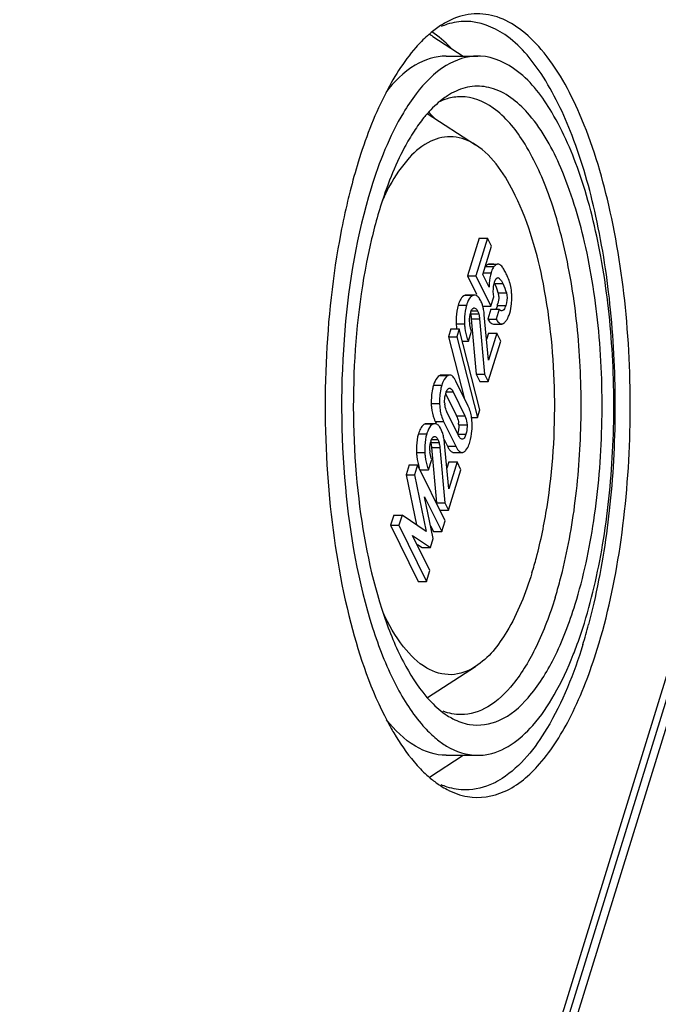
# Model space of a CAD drawing. Units: millimetres. Extents: x 0 to 594, y 0 to 420.
# Drawn here: x 498 to 504, y 358 to 367 of the extents above; entities that cross this region are included whole.
import ezdxf

# ---------------------------------------------------------------- set-up
doc = ezdxf.new("R2010")
doc.units = ezdxf.units.MM
doc.header["$LTSCALE"] = 32.67
doc.layers.get('0').update_dxf_attribs({"linetype": 'CONTINUOUS'})
doc.layers.add('BEZUGSACHSEN', color=7, linetype='CONTINUOUS')
doc.layers.add('RUNDUNGEN', color=7, linetype='CONTINUOUS')

msp = doc.modelspace()

# ---------------------------------------------------------------- linework, layer by layer
at = {"color": 7, "linetype": 'Continuous'}
for p, q in [((492.30858, 322.98245), (509.1564, 377.502)), ((509.28422, 377.43302), (492.36378, 322.67847)), ((502.13256, 365.1726), (502.0166, 364.79737)), ((502.21545, 365.1726), (502.0995, 364.79737)), ((502.13256, 365.1726), (502.21545, 365.1726)), ((502.25481, 365.0924), (502.21545, 365.1726)), ((502.16829, 364.81244), (502.25481, 365.0924)), ((502.20083, 364.8962), (502.19573, 364.89004)), ((502.27863, 364.9147), (502.23491, 364.9147)), ((502.0166, 364.79737), (502.0995, 364.79737)), ((502.0166, 364.79737), (502.10555, 364.61613)), ((502.0995, 364.79737), (502.24788, 364.49501)), ((502.23024, 364.6862), (502.16829, 364.81244)), ((502.31674, 364.7804), (502.32305, 364.7787)), ((502.0031, 364.60649), (501.99085, 364.60479)), ((502.086, 364.60653), (502.0031, 364.60653)), ((502.086, 364.60641), (502.07374, 364.60479)), ((502.24788, 364.49501), (502.27731, 364.59027)), ((502.16498, 364.49501), (502.24788, 364.49501)), ((502.24923, 364.46675), (502.218, 364.36569)), ((502.24923, 364.46675), (502.33213, 364.46675)), ((502.33213, 364.46675), (502.3009, 364.36569)), ((502.05255, 364.36951), (502.10163, 363.82031)), ((502.13544, 364.36951), (502.18453, 363.82031)), ((502.22336, 363.95789), (502.18272, 364.41029)), ((502.218, 364.36569), (502.3009, 364.36569)), ((501.84964, 364.26999), (501.82573, 364.19263)), ((501.84964, 364.26999), (501.93254, 364.26999)), ((501.93254, 364.26999), (501.90863, 364.19263)), ((502.13852, 363.46488), (501.93254, 364.26999)), ((502.27302, 364.31903), (502.35592, 364.31903)), ((501.82573, 364.19263), (501.90863, 364.19263)), ((501.82573, 364.19263), (501.98102, 363.58569)), ((501.90863, 364.19263), (502.11462, 363.38752)), ((502.02372, 364.148), (502.05495, 364.24906)), ((502.22355, 364.22673), (502.20469, 364.16572)), ((502.30644, 364.22673), (502.22336, 363.95789)), ((502.22355, 364.22673), (502.30644, 364.22673)), ((502.34561, 364.14692), (502.30644, 364.22673)), ((501.96375, 364.148), (502.02372, 364.148)), ((502.22144, 363.7451), (502.34561, 364.14692)), ((501.83899, 363.8109), (501.7561, 363.8109)), ((502.10163, 363.82031), (502.18453, 363.82031)), ((502.10163, 363.82031), (502.13854, 363.7451)), ((502.18453, 363.82031), (502.22144, 363.7451)), ((501.83224, 363.67906), (501.83656, 363.67965)), ((502.02167, 363.50284), (501.9006, 363.74957)), ((502.13854, 363.7451), (502.22144, 363.7451)), ((501.79609, 363.62891), (501.90529, 363.40639)), ((501.87163, 363.6439), (501.98818, 363.40639)), ((501.92692, 363.20814), (501.81036, 363.44565)), ((502.06116, 363.38752), (502.11462, 363.38752)), ((502.11462, 363.38752), (502.13852, 363.46488)), ((501.60758, 363.32658), (501.59532, 363.32487)), ((501.69047, 363.32661), (501.60758, 363.32661)), ((501.69047, 363.32649), (501.67822, 363.32487)), ((501.69398, 363.3492), (501.70223, 363.33238)), ((501.77688, 363.3492), (501.89795, 363.10247)), ((501.93221, 363.1981), (501.92692, 363.20814)), ((501.65702, 363.08959), (501.70611, 362.54039)), ((501.73992, 363.08959), (501.78901, 362.54039)), ((501.78227, 363.16928), (501.81506, 363.10247)), ((501.82784, 362.67797), (501.7872, 363.13037)), ((501.87683, 363.04044), (501.95972, 363.04044)), ((501.43594, 362.91836), (501.40471, 362.8173)), ((501.43594, 362.91836), (501.51884, 362.91836)), ((501.51884, 362.91836), (501.48761, 362.8173)), ((501.79319, 362.35929), (501.51884, 362.91836)), ((501.6282, 362.86808), (501.65943, 362.96914)), ((501.82802, 362.94682), (501.80917, 362.8858)), ((501.91092, 362.94682), (501.82784, 362.67797)), ((501.82802, 362.94682), (501.91092, 362.94682)), ((501.95008, 362.867), (501.91092, 362.94682)), ((501.40471, 362.8173), (501.48761, 362.8173)), ((501.40471, 362.8173), (501.50888, 362.31994)), ((501.48761, 362.8173), (501.60538, 362.25501)), ((501.5453, 362.86808), (501.6282, 362.86808)), ((501.82591, 362.46519), (501.95008, 362.867)), ((501.5884, 362.59929), (501.76016, 362.25243)), ((501.67483, 362.18283), (501.5884, 362.59929)), ((501.70611, 362.54039), (501.78901, 362.54039)), ((501.78901, 362.54039), (501.82591, 362.46519)), ((501.28114, 362.41741), (501.24991, 362.31636)), ((501.28114, 362.41741), (501.36404, 362.41741)), ((501.36404, 362.41741), (501.33281, 362.31636)), ((501.60538, 362.25501), (501.36404, 362.41741)), ((501.74302, 362.46519), (501.82591, 362.46519)), ((501.24991, 362.31636), (501.33281, 362.31636)), ((501.24991, 362.31636), (501.52426, 361.75729)), ((501.33281, 362.31636), (501.60716, 361.75729)), ((501.6482, 362.31113), (501.67727, 362.25243)), ((501.76016, 362.25243), (501.79319, 362.35929)), ((501.46902, 362.21294), (501.64733, 362.09386)), ((501.64018, 361.86415), (501.46902, 362.21294)), ((501.67727, 362.25243), (501.76016, 362.25243)), ((501.51832, 362.12465), (501.56444, 362.09386)), ((501.64733, 362.09386), (501.67483, 362.18283)), ((501.56444, 362.09386), (501.64733, 362.09386)), ((501.60716, 361.75729), (501.64018, 361.86415)), ((501.52426, 361.75729), (501.60716, 361.75729))]:
    msp.add_line(p, q, dxfattribs=at)
at = {"color": 9, "linetype": 'Continuous'}
for p, q in [((502.19573, 364.89004), (502.27863, 364.89004)), ((502.22611, 364.91379), (502.309, 364.91379)), ((502.1671, 364.82956), (502.24999, 364.82956)), ((502.31116, 364.7787), (502.32305, 364.7787)), ((502.28417, 364.7218), (502.36706, 364.7218)), ((501.99085, 364.60479), (502.07374, 364.60479)), ((502.31935, 364.62924), (502.40225, 364.62924)), ((501.92241, 364.50547), (502.0053, 364.50547)), ((502.04705, 364.45078), (502.11606, 364.45078)), ((502.31247, 364.50258), (502.39537, 364.50258)), ((502.04441, 364.41972), (502.1273, 364.41972)), ((502.05255, 364.36951), (502.13544, 364.36951)), ((501.9028, 364.32085), (501.98569, 364.32085)), ((501.74035, 363.80711), (501.82325, 363.80711)), ((501.67676, 363.71054), (501.75965, 363.71054)), ((501.80377, 363.6439), (501.87163, 363.6439)), ((501.65444, 363.52907), (501.73733, 363.52907)), ((501.90529, 363.40639), (501.98818, 363.40639)), ((501.59532, 363.32487), (501.67822, 363.32487)), ((501.69398, 363.3492), (501.77688, 363.3492)), ((501.92784, 363.31551), (502.01074, 363.31551)), ((501.52688, 363.22555), (501.60978, 363.22555)), ((501.91665, 363.22169), (501.99954, 363.22169)), ((501.64888, 363.13981), (501.73178, 363.13981)), ((501.65153, 363.17086), (501.72054, 363.17086)), ((501.65702, 363.08959), (501.73992, 363.08959)), ((501.81506, 363.10247), (501.89795, 363.10247)), ((501.50727, 363.04093), (501.59017, 363.04093))]:
    msp.add_line(p, q, dxfattribs=at)
at = {"color": 7, "linetype": 'Continuous'}
for centre, radius, start, end in [((502.55964, 364.73412), 0.32402, 160.431511, 162.87022), ((501.61423, 364.43018), 0.87687, 24.773578, 26.156671), ((501.53223, 364.39398), 0.82153, 16.640629, 17.922848), ((502.0776, 364.62241), 0.37513, 13.458762, 15.403841), ((502.01634, 364.49382), 0.14248, 32.668767, 36.169794), ((501.89294, 364.42592), 0.28346, 21.559716, 26.090905), ((501.85649, 364.41152), 0.32265, 17.483434, 21.559092), ((501.82096, 364.40013), 0.35996, 15.314996, 17.513378), ((501.76809, 364.38613), 0.41465, 10.606451, 15.25117), ((501.9737, 364.60763), 0.35469, 342.772271, 346.363341), ((501.97782, 364.56135), 0.47778, 354.930822, 357.111861), ((502.26797, 364.36485), 0.2312, 162.852865, 166.18745), ((502.20016, 364.48846), 0.24282, 332.682978, 335.19474), ((502.15888, 364.50726), 0.28818, 335.246615, 339.372732), ((502.093, 364.53213), 0.3586, 339.360798, 342.890463), ((502.35803, 364.35166), 0.32226, 181.977249, 184.879787), ((502.28407, 364.27536), 0.28983, 200.845238, 206.068091), ((502.04189, 363.55532), 0.25421, 162.835679, 166.589469), ((502.06491, 363.55088), 0.27748, 183.145569, 186.378052), ((501.71466, 363.35241), 0.34189, 20.857675, 26.104295), ((502.00775, 363.50276), 0.34933, 201.419955, 203.791739), ((501.71641, 363.31371), 0.21039, 22.169747, 26.135078), ((501.6161, 363.32453), 0.44452, 8.153802, 11.769247), ((502.00004, 363.49936), 0.34092, 203.792737, 206.134456), ((501.62081, 363.2139), 0.14247, 32.668783, 36.169859), ((502.08269, 363.49925), 0.34064, 203.966808, 206.135062), ((501.66054, 363.30227), 0.26763, 2.836012, 6.42549), ((501.37167, 363.30713), 0.68956, 355.703252, 358.406412), ((501.28239, 363.30962), 0.77888, 358.40568, 0.946752), ((501.49742, 363.146), 0.28346, 21.559707, 26.090903), ((501.46097, 363.1316), 0.32265, 17.483428, 21.559083), ((501.87245, 363.08493), 0.2312, 162.852866, 166.18745), ((501.96251, 363.07175), 0.32226, 181.977249, 184.879782), ((501.88854, 362.99544), 0.28983, 200.845238, 206.068091)]:
    msp.add_arc(centre, radius, start, end, dxfattribs=at)
for points, knots in [([(502.21607, 364.90964), (502.21342, 364.90801), (502.20801, 364.90384), (502.20327, 364.89896), (502.20083, 364.8962)], [0, 0, 0, 0, 0.4581404, 1, 1, 1, 1]), ([(502.22611, 364.91379), (502.22442, 364.91345), (502.22093, 364.91234), (502.21769, 364.91064), (502.21607, 364.90964)], [0, 0, 0, 0, 0.4748887, 1, 1, 1, 1]), ([(502.23491, 364.9147), (502.23345, 364.9147), (502.2305, 364.91454), (502.22757, 364.91409), (502.22611, 364.91379)], [0, 0, 0, 0, 0.4935441, 1, 1, 1, 1]), ([(502.309, 364.91379), (502.30033, 364.91204), (502.28945, 364.90305), (502.28116, 364.89329), (502.27863, 364.89004)], [0, 0, 0, 0, 0.682235, 1, 1, 1, 1]), ([(502.31781, 364.9147), (502.31635, 364.9147), (502.31339, 364.91454), (502.31047, 364.91409), (502.309, 364.91379)], [0, 0, 0, 0, 0.4935441, 1, 1, 1, 1]), ([(502.37024, 364.87392), (502.36828, 364.87704), (502.36184, 364.88684), (502.35477, 364.89646), (502.34873, 364.9018)], [0, 0, 0, 0, 0.3138855, 1, 1, 1, 1]), ([(502.4013, 364.81672), (502.39851, 364.82241), (502.38878, 364.8418), (502.37841, 364.8609), (502.37024, 364.87392)], [0, 0, 0, 0, 0.2917256, 1, 1, 1, 1]), ([(502.24999, 364.82956), (502.2395, 364.79561), (502.23161, 364.7473), (502.23021, 364.699), (502.23024, 364.6862)], [0, 0, 0, 0, 0.7351305, 1, 1, 1, 1]), ([(502.28262, 364.7276), (502.28434, 364.73315), (502.29059, 364.75089), (502.29814, 364.77145), (502.30975, 364.77827)], [0, 0, 0, 0, 0.301452, 1, 1, 1, 1]), ([(502.30975, 364.77827), (502.31084, 364.77891), (502.3131, 364.77991), (502.31555, 364.78027), (502.31674, 364.78028)], [0, 0, 0, 0, 0.5153872, 1, 1, 1, 1]), ([(502.32305, 364.7787), (502.32745, 364.77646), (502.34675, 364.76122), (502.35857, 364.73912), (502.36706, 364.7218)], [0, 0, 0, 0, 0.2037136, 1, 1, 1, 1]), ([(502.43925, 364.72205), (502.43773, 364.72758), (502.42976, 364.75337), (502.4193, 364.77832), (502.4104, 364.79761)], [0, 0, 0, 0, 0.2125215, 1, 1, 1, 1]), ([(502.27731, 364.59027), (502.27161, 364.62519), (502.26926, 364.67233), (502.27947, 364.7174), (502.28262, 364.7276)], [0, 0, 0, 0, 0.7682008, 1, 1, 1, 1]), ([(501.99085, 364.60479), (501.98613, 364.60347), (501.96437, 364.59339), (501.95047, 364.572), (501.94198, 364.55535)], [0, 0, 0, 0, 0.2074235, 1, 1, 1, 1]), ([(502.07374, 364.60479), (502.06785, 364.60314), (502.03926, 364.58829), (502.02443, 364.55705), (502.01509, 364.5335)], [0, 0, 0, 0, 0.1943796, 1, 1, 1, 1]), ([(502.13135, 364.57791), (502.1281, 364.58235), (502.11672, 364.59636), (502.09872, 364.60653), (502.086, 364.60653)], [0, 0, 0, 0, 0.301883, 1, 1, 1, 1]), ([(502.40225, 364.62924), (502.41162, 364.59793), (502.40944, 364.55288), (502.39828, 364.51201), (502.39537, 364.50258)], [0, 0, 0, 0, 0.7680679, 1, 1, 1, 1]), ([(502.04705, 364.43301), (502.05069, 364.44478), (502.05606, 364.45971), (502.06626, 364.47144), (502.06861, 364.47342)], [0, 0, 0, 0, 0.8005311, 1, 1, 1, 1]), ([(502.06861, 364.47342), (502.06958, 364.47424), (502.07156, 364.47569), (502.07374, 364.47683), (502.07482, 364.47728)], [0, 0, 0, 0, 0.5186795, 1, 1, 1, 1]), ([(502.07482, 364.47728), (502.07589, 364.47773), (502.07806, 364.47843), (502.08033, 364.47873), (502.08144, 364.47877)], [0, 0, 0, 0, 0.5090231, 1, 1, 1, 1]), ([(502.08144, 364.47877), (502.0917, 364.47916), (502.10672, 364.46853), (502.11385, 364.45529), (502.11606, 364.45078)], [0, 0, 0, 0, 0.6712211, 1, 1, 1, 1]), ([(502.34459, 364.45412), (502.34231, 364.45577), (502.33788, 364.45977), (502.33404, 364.4643), (502.33213, 364.46675)], [0, 0, 0, 0, 0.4755333, 1, 1, 1, 1]), ([(502.35782, 364.44932), (502.35556, 364.44926), (502.35076, 364.45022), (502.34661, 364.45266), (502.34459, 364.45412)], [0, 0, 0, 0, 0.4752452, 1, 1, 1, 1]), ([(502.39537, 364.50258), (502.39317, 364.49548), (502.38651, 364.4759), (502.37251, 364.4497), (502.35782, 364.44932)], [0, 0, 0, 0, 0.3359714, 1, 1, 1, 1]), ([(502.04441, 364.41972), (502.04535, 364.41639), (502.04935, 364.39988), (502.05135, 364.38296), (502.05255, 364.36951)], [0, 0, 0, 0, 0.2042207, 1, 1, 1, 1]), ([(502.3009, 364.36569), (502.30429, 364.36022), (502.31558, 364.34347), (502.33016, 364.32725), (502.34303, 364.32179)], [0, 0, 0, 0, 0.3150882, 1, 1, 1, 1]), ([(501.98569, 364.32085), (501.98635, 364.30687), (501.99015, 364.25657), (502.00018, 364.20632), (502.01321, 364.17223)], [0, 0, 0, 0, 0.2771882, 1, 1, 1, 1]), ([(502.05495, 364.24906), (502.05269, 364.25429), (502.04345, 364.27844), (502.03866, 364.30419), (502.03694, 364.32425)], [0, 0, 0, 0, 0.2205999, 1, 1, 1, 1]), ([(502.23135, 364.34644), (502.23257, 364.3449), (502.23499, 364.34195), (502.23754, 364.33911), (502.23881, 364.33776)], [0, 0, 0, 0, 0.5143264, 1, 1, 1, 1]), ([(502.34303, 364.32179), (502.34512, 364.32091), (502.34935, 364.31952), (502.35377, 364.31903), (502.35592, 364.31903)], [0, 0, 0, 0, 0.5138033, 1, 1, 1, 1]), ([(502.35592, 364.31903), (502.35784, 364.31903), (502.36174, 364.31941), (502.36549, 364.32056), (502.36732, 364.3213)], [0, 0, 0, 0, 0.4932075, 1, 1, 1, 1]), ([(502.36732, 364.3213), (502.36931, 364.3221), (502.37331, 364.32417), (502.37693, 364.32684), (502.37872, 364.32833)], [0, 0, 0, 0, 0.4788636, 1, 1, 1, 1]), ([(501.74035, 363.80711), (501.73465, 363.80437), (501.70883, 363.7867), (501.69402, 363.75735), (501.68508, 363.7345)], [0, 0, 0, 0, 0.2049009, 1, 1, 1, 1]), ([(501.7561, 363.8109), (501.75346, 363.8109), (501.74801, 363.81022), (501.74287, 363.80831), (501.74035, 363.80711)], [0, 0, 0, 0, 0.4856077, 1, 1, 1, 1]), ([(501.82325, 363.80711), (501.81756, 363.80438), (501.79179, 363.78676), (501.77699, 363.75749), (501.76806, 363.7347)], [0, 0, 0, 0, 0.2049943, 1, 1, 1, 1]), ([(501.83899, 363.8109), (501.83635, 363.8109), (501.8309, 363.81022), (501.82577, 363.80831), (501.82325, 363.80711)], [0, 0, 0, 0, 0.4856077, 1, 1, 1, 1]), ([(501.88533, 363.7766), (501.88184, 363.78185), (501.87058, 363.79737), (501.85227, 363.8109), (501.83899, 363.8109)], [0, 0, 0, 0, 0.3221222, 1, 1, 1, 1]), ([(501.67676, 363.71054), (501.67262, 363.69715), (501.65756, 363.63785), (501.65362, 363.57614), (501.65444, 363.52907)], [0, 0, 0, 0, 0.2294585, 1, 1, 1, 1]), ([(501.75965, 363.71054), (501.75551, 363.69715), (501.74046, 363.63785), (501.73651, 363.57614), (501.73733, 363.52907)], [0, 0, 0, 0, 0.2294585, 1, 1, 1, 1]), ([(501.79901, 363.63035), (501.80064, 363.63564), (501.8065, 363.65226), (501.81532, 363.67003), (501.82595, 363.67641)], [0, 0, 0, 0, 0.3089233, 1, 1, 1, 1]), ([(501.82595, 363.67641), (501.82695, 363.67702), (501.82899, 363.67806), (501.83116, 363.67879), (501.83224, 363.67906)], [0, 0, 0, 0, 0.5134918, 1, 1, 1, 1]), ([(501.83656, 363.67958), (501.83987, 363.67957), (501.857, 363.67391), (501.8655, 363.6564), (501.87163, 363.6439)], [0, 0, 0, 0, 0.1916751, 1, 1, 1, 1]), ([(501.65444, 363.52907), (501.65468, 363.5151), (501.65743, 363.46289), (501.66855, 363.41085), (501.68254, 363.37518)], [0, 0, 0, 0, 0.2673421, 1, 1, 1, 1]), ([(501.73733, 363.52907), (501.7376, 363.51364), (501.74082, 363.45635), (501.75436, 363.39924), (501.77142, 363.36088)], [0, 0, 0, 0, 0.2687832, 1, 1, 1, 1]), ([(501.81036, 363.44565), (501.80788, 363.45071), (501.79738, 363.47436), (501.7914, 363.49996), (501.78915, 363.52006)], [0, 0, 0, 0, 0.2179008, 1, 1, 1, 1]), ([(501.98818, 363.40639), (501.99114, 363.40037), (502.00361, 363.3716), (502.00951, 363.3401), (502.01074, 363.31551)], [0, 0, 0, 0, 0.2140347, 1, 1, 1, 1]), ([(501.59532, 363.32487), (501.59061, 363.32355), (501.56884, 363.31348), (501.55495, 363.29209), (501.54646, 363.27543)], [0, 0, 0, 0, 0.2074235, 1, 1, 1, 1]), ([(501.67822, 363.32487), (501.67233, 363.32322), (501.64373, 363.30837), (501.6289, 363.27714), (501.61957, 363.25358)], [0, 0, 0, 0, 0.1943796, 1, 1, 1, 1]), ([(501.73583, 363.29799), (501.73258, 363.30243), (501.7212, 363.31644), (501.7032, 363.32661), (501.69047, 363.32661)], [0, 0, 0, 0, 0.3018828, 1, 1, 1, 1]), ([(502.01074, 363.31551), (502.01195, 363.29115), (502.00974, 363.25913), (502.00167, 363.22857), (501.99954, 363.22169)], [0, 0, 0, 0, 0.7721815, 1, 1, 1, 1]), ([(501.65153, 363.1531), (501.65516, 363.16486), (501.66053, 363.1798), (501.67074, 363.19153), (501.67309, 363.1935)], [0, 0, 0, 0, 0.8005311, 1, 1, 1, 1]), ([(501.67309, 363.1935), (501.67406, 363.19432), (501.67603, 363.19577), (501.67821, 363.19691), (501.6793, 363.19736)], [0, 0, 0, 0, 0.5186795, 1, 1, 1, 1]), ([(501.6793, 363.19736), (501.68037, 363.19781), (501.68254, 363.19851), (501.6848, 363.19881), (501.68592, 363.19885)], [0, 0, 0, 0, 0.5090231, 1, 1, 1, 1]), ([(501.68592, 363.19885), (501.69618, 363.19924), (501.71119, 363.18861), (501.71832, 363.17537), (501.72054, 363.17086)], [0, 0, 0, 0, 0.6712212, 1, 1, 1, 1]), ([(501.96637, 363.17168), (501.95664, 363.1693), (501.94176, 363.18187), (501.93457, 363.19396), (501.93221, 363.1981)], [0, 0, 0, 0, 0.6773816, 1, 1, 1, 1]), ([(501.99954, 363.22169), (501.99759, 363.21538), (501.99111, 363.19705), (501.97965, 363.17493), (501.96637, 363.17168)], [0, 0, 0, 0, 0.3256704, 1, 1, 1, 1]), ([(501.64888, 363.13981), (501.64983, 363.13647), (501.65383, 363.11997), (501.65582, 363.10304), (501.65702, 363.08959)], [0, 0, 0, 0, 0.2042207, 1, 1, 1, 1]), ([(501.50727, 363.04093), (501.50794, 363.02688), (501.51176, 362.97635), (501.52188, 362.92585), (501.53505, 362.89164)], [0, 0, 0, 0, 0.2773415, 1, 1, 1, 1]), ([(501.59017, 363.04093), (501.59083, 363.02695), (501.59463, 362.97665), (501.60466, 362.9264), (501.61769, 362.89231)], [0, 0, 0, 0, 0.2771882, 1, 1, 1, 1]), ([(501.65943, 362.96914), (501.65716, 362.97437), (501.64792, 362.99852), (501.64314, 363.02427), (501.64142, 363.04433)], [0, 0, 0, 0, 0.2205999, 1, 1, 1, 1]), ([(501.83126, 363.07396), (501.83398, 363.06991), (501.84337, 363.05716), (501.856, 363.04559), (501.86654, 363.04213)], [0, 0, 0, 0, 0.3055434, 1, 1, 1, 1]), ([(501.86654, 363.04213), (501.86821, 363.04158), (501.87161, 363.04073), (501.8751, 363.04044), (501.87683, 363.04044)], [0, 0, 0, 0, 0.5060618, 1, 1, 1, 1]), ([(501.91168, 363.07774), (501.91465, 363.07308), (501.92471, 363.05868), (501.93865, 363.04533), (501.95038, 363.04183)], [0, 0, 0, 0, 0.3111568, 1, 1, 1, 1]), ([(501.95038, 363.04183), (501.95191, 363.04138), (501.955, 363.04068), (501.95816, 363.04044), (501.95972, 363.04044)], [0, 0, 0, 0, 0.5049828, 1, 1, 1, 1]), ([(501.95972, 363.04044), (501.96231, 363.04044), (501.96767, 363.04112), (501.9727, 363.04301), (501.97517, 363.04422)], [0, 0, 0, 0, 0.4855294, 1, 1, 1, 1])]:
    msp.add_open_spline(points, degree=3, knots=knots, dxfattribs=at)
for points in [[(502.27863, 364.89004), (502.2677, 364.87605), (502.26029, 364.85937), (502.25433, 364.84264)], [(502.34873, 364.9018), (502.34036, 364.90919), (502.32897, 364.9147), (502.31781, 364.9147)], [(502.28417, 364.7218), (502.29601, 364.69766), (502.30561, 364.67238), (502.31389, 364.64679)], [(502.36706, 364.7218), (502.3816, 364.69217), (502.39279, 364.66086), (502.40225, 364.62924)], [(502.45371, 364.63888), (502.45147, 364.66268), (502.448, 364.68647), (502.44243, 364.70972)], [(501.94198, 364.55535), (501.93821, 364.54794), (501.93486, 364.5403), (501.93182, 364.53256)], [(502.14752, 364.55058), (502.14413, 364.55749), (502.14043, 364.56426), (502.13627, 364.57073)], [(502.3258, 364.58816), (502.32649, 364.56665), (502.32344, 364.54493), (502.31839, 364.524)], [(502.31935, 364.62924), (502.32333, 364.61596), (502.32536, 364.60202), (502.3258, 364.58816)], [(502.45608, 364.59308), (502.45585, 364.60836), (502.45513, 364.62366), (502.45371, 364.63888)], [(502.45499, 364.53727), (502.45593, 364.55585), (502.45636, 364.57447), (502.45608, 364.59308)], [(501.92241, 364.50547), (501.91067, 364.46748), (501.90475, 364.42753), (501.90276, 364.38782)], [(501.93182, 364.53256), (501.92833, 364.52366), (501.92523, 364.51461), (501.92241, 364.50547)], [(502.0053, 364.50547), (501.99373, 364.46801), (501.98781, 364.42863), (501.98574, 364.38947)], [(502.01509, 364.5335), (502.01144, 364.5243), (502.00823, 364.51493), (502.0053, 364.50547)], [(502.11606, 364.45078), (502.12099, 364.44073), (502.12479, 364.42992), (502.1264, 364.41885)], [(502.18272, 364.41029), (502.18119, 364.42777), (502.17891, 364.44521), (502.17566, 364.46245)], [(502.31247, 364.50258), (502.30857, 364.48997), (502.30407, 364.4773), (502.29713, 364.46607)], [(502.43573, 364.42664), (502.445, 364.45665), (502.45095, 364.48784), (502.45373, 364.51913)], [(501.90276, 364.38782), (501.90164, 364.36553), (501.90174, 364.34315), (501.9028, 364.32085)], [(501.98574, 364.38947), (501.98453, 364.36663), (501.98461, 364.3437), (501.98569, 364.32085)], [(502.03597, 364.34055), (502.03559, 364.3515), (502.03571, 364.36248), (502.03642, 364.37342)], [(502.03642, 364.37342), (502.03744, 364.38911), (502.0397, 364.40479), (502.04346, 364.42005)], [(502.1273, 364.41972), (502.13194, 364.40341), (502.13394, 364.3864), (502.13544, 364.36951)], [(502.218, 364.36569), (502.22211, 364.35906), (502.22651, 364.35257), (502.23135, 364.34644)], [(502.37872, 364.32833), (502.38754, 364.3357), (502.39525, 364.34447), (502.40189, 364.35384)], [(502.40189, 364.35384), (502.40712, 364.3612), (502.41175, 364.36901), (502.4159, 364.37703)], [(501.9028, 364.32085), (501.9036, 364.30379), (501.90499, 364.28675), (501.90713, 364.2698)], [(502.23881, 364.33776), (502.24773, 364.3283), (502.26002, 364.31903), (502.27302, 364.31903)], [(501.9006, 363.74957), (501.89604, 363.75886), (501.89105, 363.76798), (501.88533, 363.7766)], [(501.68508, 363.7345), (501.682, 363.72663), (501.67925, 363.71862), (501.67676, 363.71054)], [(501.76806, 363.7347), (501.76494, 363.72676), (501.76217, 363.71869), (501.75965, 363.71054)], [(501.78785, 363.53566), (501.7864, 363.56192), (501.78851, 363.5887), (501.79462, 363.61428)], [(502.05127, 363.4152), (502.04709, 363.43522), (502.04144, 363.45502), (502.03414, 363.47414)], [(501.91125, 363.3931), (501.91914, 363.37373), (501.92414, 363.35301), (501.92649, 363.33222)], [(502.06116, 363.32249), (502.06081, 363.34425), (502.05922, 363.36604), (502.05613, 363.38758)], [(501.54646, 363.27543), (501.54268, 363.26802), (501.53934, 363.26038), (501.5363, 363.25264)], [(501.75199, 363.27067), (501.74861, 363.27757), (501.74491, 363.28434), (501.74075, 363.29081)], [(501.92784, 363.31551), (501.92941, 363.28406), (501.92595, 363.25178), (501.91665, 363.22169)], [(501.52688, 363.22555), (501.51515, 363.18757), (501.50923, 363.14761), (501.50723, 363.1079)], [(501.5363, 363.25264), (501.53281, 363.24375), (501.52971, 363.23469), (501.52688, 363.22555)], [(501.60978, 363.22555), (501.5982, 363.18809), (501.59229, 363.14871), (501.59021, 363.10956)], [(501.61957, 363.25358), (501.61592, 363.24438), (501.6127, 363.23501), (501.60978, 363.22555)], [(501.78014, 363.18254), (501.77721, 363.19806), (501.77347, 363.21347), (501.76871, 363.22854)], [(501.7872, 363.13037), (501.78566, 363.14785), (501.78339, 363.16529), (501.78014, 363.18254)], [(502.03871, 363.14188), (502.05007, 363.17864), (502.05639, 363.2171), (502.05929, 363.25546)], [(501.50723, 363.1079), (501.50611, 363.08561), (501.50622, 363.06323), (501.50727, 363.04093)], [(501.59021, 363.10956), (501.589, 363.08671), (501.58909, 363.06378), (501.59017, 363.04093)], [(501.64044, 363.06063), (501.63952, 363.08723), (501.64157, 363.11428), (501.64793, 363.14013)], [(501.72054, 363.17086), (501.72546, 363.16082), (501.72926, 363.15), (501.73087, 363.13894)], [(501.73178, 363.13981), (501.73641, 363.12349), (501.73841, 363.10648), (501.73992, 363.08959)], [(501.81506, 363.10247), (501.81987, 363.09266), (501.82515, 363.08302), (501.83126, 363.07396)], [(501.89795, 363.10247), (501.9021, 363.09401), (501.90661, 363.08569), (501.91168, 363.07774)], [(502.00013, 363.06409), (502.01346, 363.07942), (502.02273, 363.09823), (502.03013, 363.11715)], [(502.03013, 363.11715), (502.0333, 363.12528), (502.03613, 363.13355), (502.03871, 363.14188)], [(501.97517, 363.04422), (501.98472, 363.04889), (501.99315, 363.05606), (502.00013, 363.06409)]]:
    msp.add_open_spline(points, degree=3, dxfattribs=at)
at = {"layer": 'BEZUGSACHSEN', "color": 7, "linetype": 'Continuous'}
for p, q in [((501.6713, 367.18031), (501.9717, 366.98614)), ((501.80376, 366.98614), (502.117, 366.98614)), ((501.61503, 366.41302), (502.09519, 366.10265)), ((501.61642, 360.60015), (502.09519, 360.90962)), ((501.63655, 359.8095), (501.9717, 360.02614)), ((501.80376, 360.02614), (502.117, 360.02614))]:
    msp.add_line(p, q, dxfattribs=at)
for centre, radius, start, end in [((502.40038, 366.31364), 1.17447, 130.218563, 131.885964), ((502.11712, 366.45759), 0.52853, 87.170218, 89.982173), ((506.62715, 364.17344), 5.96447, 162.867993, 165.730881), ((507.26834, 364.00604), 6.62714, 165.694611, 166.602793), ((507.84133, 363.87231), 7.21552, 166.62402, 169.16783), ((498.48825, 362.95212), 4.6039, 342.851759, 345.038653), ((497.03108, 362.99497), 6.41118, 344.923817, 346.882484), ((497.71, 362.81165), 5.70794, 342.849474, 344.928007), ((502.11666, 360.55981), 0.53366, 270.004707, 277.940948), ((502.38821, 360.68441), 1.15579, 227.784956, 230.699236)]:
    msp.add_arc(centre, radius, start, end, dxfattribs=at)
for centre, major_axis, ratio, start_param, end_param in [((501.30152, 363.48947), (0.03104, 3.79987), 0.3805836, -0.2372069, -0.2112702), ((501.29364, 363.50614), (0.03129, 3.82498), 0.3805814, 5.9120366, 6.0509267), ((501.23838, 363.50614), (0.02515, 3.07499), 0.3805814, 5.9056243, 5.9677727)]:
    msp.add_ellipse(centre, major_axis=major_axis, ratio=ratio, start_param=start_param, end_param=end_param, dxfattribs=at)
for points, knots in [([(503.30666, 361.08186), (503.40937, 361.41425), (503.5619, 362.13275), (503.65463, 363.2525), (503.61845, 364.39462), (503.45667, 365.46006), (503.185, 366.35565), (502.86349, 366.95085), (502.55322, 367.25764), (502.32183, 367.38644), (502.07816, 367.42098), (501.92399, 367.37901), (501.85255, 367.34656)], [0, 0, 0, 0, 0.1453473, 0.3055082, 0.4684582, 0.6217333, 0.754257, 0.8584695, 0.8997244, 0.9350675, 0.9672172, 1, 1, 1, 1]), ([(501.99735, 367.3311), (501.93556, 367.33111), (501.85156, 367.31729), (501.77352, 367.28804), (501.75371, 367.27959)], [0, 0, 0, 0, 0.7415477, 1, 1, 1, 1]), ([(503.27497, 361.53996), (503.34595, 361.84415), (503.44985, 362.48234), (503.50342, 363.46053), (503.45885, 364.44192), (503.31896, 365.3602), (503.09475, 366.15604), (502.79832, 366.77826), (502.44634, 367.20593), (502.13413, 367.33108), (501.99735, 367.3311)], [0, 0, 0, 0, 0.1476639, 0.3048044, 0.4623975, 0.6112296, 0.7430659, 0.8517849, 0.9353384, 1, 1, 1, 1]), ([(501.50233, 367.07245), (501.3757, 366.92856), (501.14898, 366.55856), (500.99722, 366.15658), (500.92733, 365.93042)], [0, 0, 0, 0, 0.4474161, 1, 1, 1, 1]), ([(501.80376, 366.9861), (501.69637, 366.98611), (501.45566, 366.90488), (501.28432, 366.72893), (501.20232, 366.62463)], [0, 0, 0, 0, 0.4473363, 1, 1, 1, 1]), ([(502.11728, 366.98612), (502.00733, 366.98615), (501.76004, 366.90067), (501.58645, 366.71733), (501.50323, 366.60876)], [0, 0, 0, 0, 0.4456244, 1, 1, 1, 1]), ([(503.17854, 361.34293), (503.26239, 361.61428), (503.39096, 362.19907), (503.4804, 363.11388), (503.47205, 364.05822), (503.36617, 364.96127), (503.17251, 365.75786), (502.90212, 366.39084), (502.57662, 366.83341), (502.27653, 366.97889), (502.14321, 366.98548)], [0, 0, 0, 0, 0.1388978, 0.2916994, 0.4487473, 0.5998404, 0.7354984, 0.8482583, 0.9347196, 1, 1, 1, 1]), ([(501.50323, 366.60876), (501.4575, 366.5491), (501.26462, 366.25854), (501.13599, 365.92996), (501.05545, 365.66934)], [0, 0, 0, 0, 0.2160324, 1, 1, 1, 1]), ([(503.08703, 361.52942), (503.17078, 361.80044), (503.29513, 362.38631), (503.37081, 363.29928), (503.34109, 364.23074), (503.2099, 365.09884), (502.98622, 365.83105), (502.69712, 366.37164), (502.36471, 366.65822), (502.08526, 366.69833), (501.95962, 366.66401), (501.90137, 366.63756)], [0, 0, 0, 0, 0.1454506, 0.3057254, 0.4687913, 0.6221753, 0.7547932, 0.8590798, 0.9350214, 0.9671939, 1, 1, 1, 1]), ([(501.81496, 366.59007), (501.79755, 366.57882), (501.72502, 366.52752), (501.66075, 366.46512), (501.6158, 366.41405)], [0, 0, 0, 0, 0.2335485, 1, 1, 1, 1]), ([(502.93608, 361.76355), (503.00144, 362.00771), (503.09948, 362.5261), (503.15913, 363.32797), (503.13556, 364.14267), (503.03019, 364.91188), (502.85201, 365.58282), (502.61104, 366.10948), (502.32298, 366.473), (502.06299, 366.58109), (501.94949, 366.58111)], [0, 0, 0, 0, 0.1439438, 0.2994674, 0.4571563, 0.6072154, 0.7407491, 0.8509894, 0.9353614, 1, 1, 1, 1]), ([(501.6158, 366.41405), (501.60421, 366.40088), (501.55672, 366.3446), (501.51364, 366.28467), (501.48296, 366.23771)], [0, 0, 0, 0, 0.2382696, 1, 1, 1, 1]), ([(501.48296, 366.23771), (501.44939, 366.18633), (501.30988, 365.94786), (501.21031, 365.68785), (501.14696, 365.48286)], [0, 0, 0, 0, 0.2224579, 1, 1, 1, 1]), ([(502.09514, 366.10269), (502.02916, 366.14533), (501.87778, 366.20613), (501.6267, 366.15016), (501.40827, 365.96471), (501.29452, 365.79352), (501.23961, 365.69398)], [0, 0, 0, 0, 0.2192202, 0.4309296, 0.6827853, 1, 1, 1, 1]), ([(502.80695, 362.50008), (502.86529, 362.86932), (502.91197, 363.61326), (502.81118, 364.66601), (502.57084, 365.51965), (502.27469, 365.98663), (502.09514, 366.10269)], [0, 0, 0, 0, 0.2958145, 0.5871155, 0.8308114, 1, 1, 1, 1]), ([(501.05545, 365.66934), (500.91415, 365.21211), (500.74781, 364.21701), (500.75287, 362.73814), (500.95908, 361.55205), (501.26001, 360.77312), (501.44868, 360.46445), (501.55313, 360.34171)], [0, 0, 0, 0, 0.2611421, 0.5454954, 0.8047891, 0.9120547, 1, 1, 1, 1]), ([(501.14696, 365.48286), (501.13909, 365.45739), (501.10769, 365.35244), (501.07991, 365.24641), (501.0607, 365.16578)], [0, 0, 0, 0, 0.2433437, 1, 1, 1, 1]), ([(500.75437, 365.22834), (500.67231, 364.80047), (500.57761, 363.91622), (500.60928, 362.60832), (500.80411, 361.4044), (501.05467, 360.67123), (501.21745, 360.36387)], [0, 0, 0, 0, 0.2636881, 0.5360604, 0.7894972, 1, 1, 1, 1]), ([(501.0607, 365.16578), (500.96254, 364.75376), (500.85355, 363.88772), (500.89307, 362.62043), (501.08852, 361.62514), (501.35202, 360.97613), (501.51335, 360.71836), (501.60174, 360.61451)], [0, 0, 0, 0, 0.2705415, 0.5537192, 0.8076965, 0.9128916, 1, 1, 1, 1]), ([(502.65743, 361.84177), (502.67315, 361.89265), (502.73502, 362.10917), (502.78012, 362.33031), (502.80695, 362.50008)], [0, 0, 0, 0, 0.2365409, 1, 1, 1, 1]), ([(502.65743, 361.84177), (502.59479, 361.63907), (502.46064, 361.29649), (502.22592, 360.99422), (502.09553, 360.90989)], [0, 0, 0, 0, 0.5773903, 1, 1, 1, 1]), ([(502.88749, 361.59469), (502.83586, 361.4276), (502.72371, 361.12728), (502.50304, 360.75168), (502.24951, 360.49955), (502.04221, 360.43116), (501.94949, 360.43117)], [0, 0, 0, 0, 0.3326452, 0.6071245, 0.8236146, 1, 1, 1, 1]), ([(502.03453, 360.3332), (502.13341, 360.31625), (502.36745, 360.35528), (502.65833, 360.61324), (502.90596, 361.0164), (503.03004, 361.345), (503.08703, 361.52942)], [0, 0, 0, 0, 0.1758525, 0.3877311, 0.6616701, 1, 1, 1, 1]), ([(502.09553, 360.90989), (502.02395, 360.8636), (501.8546, 360.79938), (501.57865, 360.88602), (501.34837, 361.11953), (501.23052, 361.32686), (501.17411, 361.44727)], [0, 0, 0, 0, 0.2098699, 0.4167505, 0.6726511, 1, 1, 1, 1]), ([(503.0684, 361.02804), (503.07831, 361.05312), (503.11808, 361.15698), (503.15367, 361.26244), (503.17854, 361.34293)], [0, 0, 0, 0, 0.242464, 1, 1, 1, 1]), ([(503.16413, 361.12848), (503.07448, 360.83836), (502.88256, 360.3482), (502.5461, 359.91605), (502.35936, 359.79589)], [0, 0, 0, 0, 0.5776015, 1, 1, 1, 1]), ([(502.01586, 359.61479), (502.13713, 359.59401), (502.42416, 359.64187), (502.78089, 359.95824), (503.08459, 360.45269), (503.23677, 360.85569), (503.30666, 361.08186)], [0, 0, 0, 0, 0.1758525, 0.3877311, 0.6616701, 1, 1, 1, 1]), ([(502.19039, 360.03127), (502.37432, 360.05689), (502.64781, 360.26476), (502.89872, 360.64247), (503.01424, 360.89094), (503.0684, 361.02804)], [0, 0, 0, 0, 0.4060014, 0.6777276, 1, 1, 1, 1]), ([(501.60174, 360.61451), (501.61843, 360.59489), (501.6825, 360.52387), (501.75572, 360.4605), (501.81445, 360.42252)], [0, 0, 0, 0, 0.2691529, 1, 1, 1, 1]), ([(501.80376, 360.02617), (501.69746, 360.02619), (501.45944, 360.1055), (501.28907, 360.27845), (501.20758, 360.381)], [0, 0, 0, 0, 0.4479952, 1, 1, 1, 1]), ([(501.21745, 360.36387), (501.23785, 360.32537), (501.3166, 360.18416), (501.40851, 360.04977), (501.48508, 359.9598)], [0, 0, 0, 0, 0.2694485, 1, 1, 1, 1]), ([(501.55313, 360.34171), (501.56534, 360.32737), (501.61288, 360.27365), (501.66482, 360.22371), (501.70578, 360.19022)], [0, 0, 0, 0, 0.2625681, 1, 1, 1, 1]), ([(501.81445, 360.42252), (501.83209, 360.41111), (501.90054, 360.37079), (501.97691, 360.34307), (502.03453, 360.3332)], [0, 0, 0, 0, 0.2643221, 1, 1, 1, 1]), ([(501.70578, 360.19022), (501.7376, 360.16419), (501.85809, 360.07689), (502.00874, 360.02619), (502.11671, 360.02615)], [0, 0, 0, 0, 0.2757978, 1, 1, 1, 1]), ([(502.35936, 359.79589), (502.33066, 359.77743), (502.21984, 359.7144), (502.09077, 359.68116), (501.99735, 359.68118)], [0, 0, 0, 0, 0.2675554, 1, 1, 1, 1]), ([(501.74595, 359.72434), (501.76758, 359.71035), (501.85153, 359.6609), (501.94519, 359.62691), (502.01586, 359.61479)], [0, 0, 0, 0, 0.2643221, 1, 1, 1, 1]), ([(501.99735, 359.68118), (501.93506, 359.68118), (501.85039, 359.69524), (501.77177, 359.72489), (501.75182, 359.73346)], [0, 0, 0, 0, 0.741454, 1, 1, 1, 1])]:
    msp.add_open_spline(points, degree=3, knots=knots, dxfattribs=at)
for points in [[(501.85255, 367.34656), (501.81585, 367.32989), (501.78043, 367.3102), (501.74657, 367.28832)], [(501.74657, 367.28832), (501.71007, 367.26473), (501.6752, 367.2385), (501.64202, 367.21045)], [(501.61624, 367.188), (501.57597, 367.1519), (501.53806, 367.11305), (501.50233, 367.07245)], [(501.90137, 366.63756), (501.87144, 366.62397), (501.84256, 366.60791), (501.81496, 366.59007)], [(501.81256, 366.56097), (501.78358, 366.5524), (501.75528, 366.54124), (501.72807, 366.52808)], [(501.94949, 366.58111), (501.90335, 366.58111), (501.8568, 366.57405), (501.81256, 366.56097)], [(501.23961, 365.69398), (501.21358, 365.6468), (501.18948, 365.59852), (501.16697, 365.54956)], [(501.94949, 360.43117), (501.88991, 360.43118), (501.82954, 360.44319), (501.77386, 360.46439)], [(501.48508, 359.9598), (501.52449, 359.91349), (501.56657, 359.86924), (501.61162, 359.8284)], [(501.65615, 359.79002), (501.68486, 359.76655), (501.71481, 359.74448), (501.74595, 359.72434)]]:
    msp.add_open_spline(points, degree=3, dxfattribs=at)
at = {"layer": 'RUNDUNGEN', "color": 9, "linetype": 'Continuous'}
msp.add_line((509.16501, 377.31552), (492.3172, 322.79597), dxfattribs=at)

doc.saveas('drawing.dxf')
